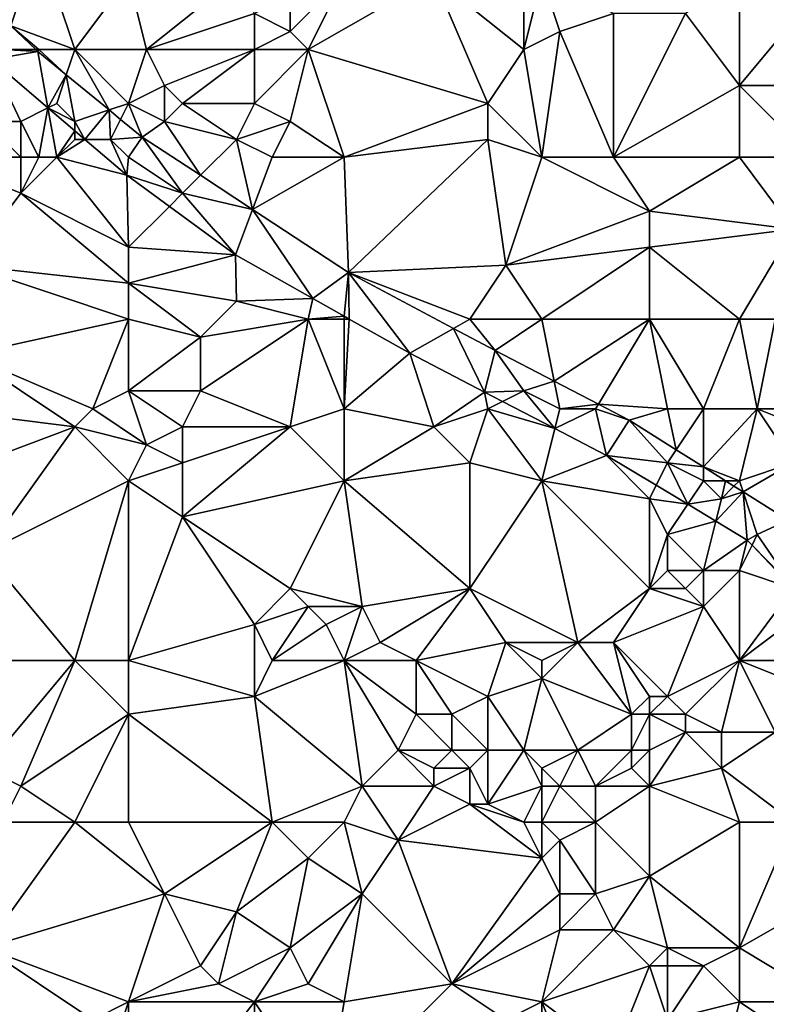
# Model space of a CAD drawing. Units: metres. Extents: x 75000 to 75625, y 344500 to 345000.
# Drawn here: x 75113 to 75154, y 344900 to 344955 of the extents above; entities that cross this region are included whole.
import ezdxf

# ---------------------------------------------------------------- set-up
doc = ezdxf.new("R2010")
doc.units = ezdxf.units.M
doc.layers.add('Terrain', color=15, linetype='Continuous')

msp = doc.modelspace()

# ---------------------------------------------------------------- linework, layer by layer
at = {"layer": 'Terrain'}
for points in [[(75112.44, 344954.321, 329.8), (75114, 344959, 329.34), (75109.206, 344957.402, 330.08), (75112.44, 344954.321, 329.8)], [(75116, 344953, 329.1), (75114, 344959, 329.34), (75112.44, 344954.321, 329.8), (75116, 344953, 329.1)], [(75116, 344953, 329.1), (75119, 344957, 329.2), (75114, 344959, 329.34), (75116, 344953, 329.1)], [(75141, 344953, 328.42), (75141, 344958, 328.58), (75136, 344957, 328.64), (75141, 344953, 328.42)], [(75141, 344953, 328.42), (75142, 344957, 328.52), (75141, 344958, 328.58), (75141, 344953, 328.42)], [(75116, 344953, 329.1), (75120, 344953, 329.04), (75119, 344957, 329.2), (75116, 344953, 329.1)], [(75120, 344953, 329.04), (75125, 344957, 328.82), (75119, 344957, 329.2), (75120, 344953, 329.04)], [(75120, 344953, 329.04), (75126, 344955, 328.92), (75125, 344957, 328.82), (75120, 344953, 329.04)], [(75129, 344953, 328.86), (75131, 344957, 328.93), (75128, 344954, 328.97), (75129, 344953, 328.86)], [(75128, 344954, 328.97), (75131, 344957, 328.93), (75128, 344956, 329.03), (75128, 344954, 328.97)], [(75139, 344950, 328.65), (75136, 344957, 328.64), (75129, 344953, 328.86), (75139, 344950, 328.65)], [(75136, 344957, 328.64), (75131, 344957, 328.93), (75129, 344953, 328.86), (75136, 344957, 328.64)], [(75139, 344950, 328.65), (75141, 344953, 328.42), (75136, 344957, 328.64), (75139, 344950, 328.65)], [(75143, 344954, 328.36), (75142, 344957, 328.52), (75141, 344953, 328.42), (75143, 344954, 328.36)], [(75143, 344954, 328.36), (75146, 344955, 328.35), (75142, 344957, 328.52), (75143, 344954, 328.36)], [(75153, 344951, 327.77), (75153, 344957, 327.74), (75150, 344955, 328.04), (75153, 344951, 327.77)], [(75153, 344951, 327.77), (75158, 344957, 327.45), (75153, 344957, 327.74), (75153, 344951, 327.77)], [(75161, 344951, 327.15), (75158, 344957, 327.45), (75153, 344951, 327.77), (75161, 344951, 327.15)], [(75128, 344954, 328.97), (75128, 344956, 329.03), (75126, 344955, 328.92), (75128, 344954, 328.97)], [(75126, 344953, 328.83), (75126, 344955, 328.92), (75120, 344953, 329.04), (75126, 344953, 328.83)], [(75126, 344953, 328.83), (75128, 344954, 328.97), (75126, 344955, 328.92), (75126, 344953, 328.83)], [(75146, 344947, 328.33), (75146, 344955, 328.35), (75143, 344954, 328.36), (75146, 344947, 328.33)], [(75146, 344947, 328.33), (75153, 344951, 327.77), (75150, 344955, 328.04), (75146, 344947, 328.33)], [(75146, 344947, 328.33), (75150, 344955, 328.04), (75146, 344955, 328.35), (75146, 344947, 328.33)], [(75112, 344953, 329.03), (75113.826, 344953, 329.68), (75112.44, 344954.321, 329.8), (75112, 344953, 329.03)], [(75116, 344953, 329.1), (75112.44, 344954.321, 329.8), (75114, 344953, 329.07), (75116, 344953, 329.1)], [(75114, 344953, 329.07), (75112.44, 344954.321, 329.8), (75113.826, 344953, 329.68), (75114, 344953, 329.07)], [(75129, 344953, 328.86), (75128, 344954, 328.97), (75126, 344953, 328.83), (75129, 344953, 328.86)], [(75143, 344954, 328.36), (75141, 344953, 328.42), (75142, 344947, 328.37), (75143, 344954, 328.36)], [(75146, 344947, 328.33), (75143, 344954, 328.36), (75142, 344947, 328.37), (75146, 344947, 328.33)], [(75112, 344953, 329.03), (75111.339, 344952.441, 329.813), (75113.947, 344952.885, 329.67), (75112, 344953, 329.03)], [(75113.947, 344952.885, 329.67), (75111.339, 344952.441, 329.813), (75114.499, 344949.75, 329.528), (75113.947, 344952.885, 329.67)], [(75112, 344953, 329.03), (75113.947, 344952.885, 329.67), (75113.826, 344953, 329.68), (75112, 344953, 329.03)], [(75114, 344953, 329.07), (75113.826, 344953, 329.68), (75113.947, 344952.885, 329.67), (75114, 344953, 329.07)], [(75114, 344953, 329.07), (75113.947, 344952.885, 329.67), (75115.53, 344951.589, 329.577), (75114, 344953, 329.07)], [(75115.53, 344951.589, 329.577), (75113.947, 344952.885, 329.67), (75114.499, 344949.75, 329.528), (75115.53, 344951.589, 329.577)], [(75116, 344953, 329.1), (75114, 344953, 329.07), (75115.53, 344951.589, 329.577), (75116, 344953, 329.1)], [(75116, 344953, 329.1), (75115.53, 344951.589, 329.577), (75117.911, 344949.637, 329.437), (75116, 344953, 329.1)], [(75119, 344950, 328.9), (75120, 344953, 329.04), (75116, 344953, 329.1), (75119, 344950, 328.9)], [(75119, 344950, 328.9), (75116, 344953, 329.1), (75117.911, 344949.637, 329.437), (75119, 344950, 328.9)], [(75119, 344950, 328.9), (75121, 344951, 329.12), (75120, 344953, 329.04), (75119, 344950, 328.9)], [(75121, 344951, 329.12), (75126, 344953, 328.83), (75120, 344953, 329.04), (75121, 344951, 329.12)], [(75122, 344950, 328.98), (75126, 344953, 328.83), (75121, 344951, 329.12), (75122, 344950, 328.98)], [(75126, 344950, 328.58), (75126, 344953, 328.83), (75122, 344950, 328.98), (75126, 344950, 328.58)], [(75128, 344949, 328.58), (75129, 344953, 328.86), (75126, 344950, 328.58), (75128, 344949, 328.58)], [(75126, 344950, 328.58), (75129, 344953, 328.86), (75126, 344953, 328.83), (75126, 344950, 328.58)], [(75131, 344947, 328.49), (75129, 344953, 328.86), (75128, 344949, 328.58), (75131, 344947, 328.49)], [(75139, 344950, 328.65), (75129, 344953, 328.86), (75131, 344947, 328.49), (75139, 344950, 328.65)], [(75142, 344947, 328.37), (75141, 344953, 328.42), (75139, 344950, 328.65), (75142, 344947, 328.37)], [(75113, 344949, 329.14), (75111.339, 344952.441, 329.813), (75111, 344949, 329.29), (75113, 344949, 329.14)], [(75113, 344949, 329.14), (75114.499, 344949.75, 329.528), (75111.339, 344952.441, 329.813), (75113, 344949, 329.14)], [(75115, 344950, 328.8), (75115.53, 344951.589, 329.577), (75114.499, 344949.75, 329.528), (75115, 344950, 328.8)], [(75116, 344949, 328.7), (75115.53, 344951.589, 329.577), (75115, 344950, 328.8), (75116, 344949, 328.7)], [(75116, 344949, 328.7), (75117.911, 344949.637, 329.437), (75115.53, 344951.589, 329.577), (75116, 344949, 328.7)], [(75119, 344950, 328.9), (75121, 344949, 328.88), (75121, 344951, 329.12), (75119, 344950, 328.9)], [(75121, 344949, 328.88), (75122, 344950, 328.98), (75121, 344951, 329.12), (75121, 344949, 328.88)], [(75153, 344947, 327.98), (75153, 344951, 327.77), (75146, 344947, 328.33), (75153, 344947, 327.98)], [(75157, 344947, 327.68), (75161, 344951, 327.15), (75153, 344951, 327.77), (75157, 344947, 327.68)], [(75157, 344947, 327.68), (75153, 344951, 327.77), (75153, 344947, 327.98), (75157, 344947, 327.68)], [(75116, 344949, 328.7), (75115, 344950, 328.8), (75114.499, 344949.75, 329.528), (75116, 344949, 328.7)], [(75119, 344950, 328.9), (75117.911, 344949.637, 329.437), (75118.555, 344949.11, 329.4), (75119, 344950, 328.9)], [(75119, 344950, 328.9), (75118.555, 344949.11, 329.4), (75119.761, 344948.122, 329.329), (75119, 344950, 328.9)], [(75119, 344950, 328.9), (75119.761, 344948.122, 329.329), (75121, 344949, 328.88), (75119, 344950, 328.9)], [(75125, 344948, 328.62), (75122, 344950, 328.98), (75121, 344949, 328.88), (75125, 344948, 328.62)], [(75125, 344948, 328.62), (75126, 344950, 328.58), (75122, 344950, 328.98), (75125, 344948, 328.62)], [(75125, 344948, 328.62), (75128, 344949, 328.58), (75126, 344950, 328.58), (75125, 344948, 328.62)], [(75139, 344948, 328.51), (75139, 344950, 328.65), (75131, 344947, 328.49), (75139, 344948, 328.51)], [(75142, 344947, 328.37), (75139, 344950, 328.65), (75139, 344948, 328.51), (75142, 344947, 328.37)], [(75114, 344947, 329.06), (75114.499, 344949.75, 329.528), (75113, 344949, 329.14), (75114, 344947, 329.06)], [(75115, 344947, 328.93), (75114.499, 344949.75, 329.528), (75114, 344947, 329.06), (75115, 344947, 328.93)], [(75115, 344947, 328.93), (75116, 344948.472, 329.392), (75114.499, 344949.75, 329.528), (75115, 344947, 328.93)], [(75116, 344949, 328.7), (75114.499, 344949.75, 329.528), (75116, 344948.472, 329.392), (75116, 344949, 328.7)], [(75116, 344949, 328.7), (75116.554, 344948, 329.342), (75117.911, 344949.637, 329.437), (75116, 344949, 328.7)], [(75118, 344948, 328.64), (75117.911, 344949.637, 329.437), (75116.554, 344948, 329.342), (75118, 344948, 328.64)], [(75118, 344948, 328.64), (75118.555, 344949.11, 329.4), (75117.911, 344949.637, 329.437), (75118, 344948, 328.64)], [(75108, 344947, 329.02), (75113, 344947, 329.16), (75111, 344949, 329.29), (75108, 344947, 329.02)], [(75113, 344947, 329.16), (75113, 344949, 329.14), (75111, 344949, 329.29), (75113, 344947, 329.16)], [(75114, 344947, 329.06), (75113, 344949, 329.14), (75113, 344947, 329.16), (75114, 344947, 329.06)], [(75116, 344949, 328.7), (75116, 344948.472, 329.392), (75116.554, 344948, 329.342), (75116, 344949, 328.7)], [(75118, 344948, 328.64), (75119.761, 344948.122, 329.329), (75118.555, 344949.11, 329.4), (75118, 344948, 328.64)], [(75119.761, 344948.122, 329.329), (75122.998, 344945.998, 329.211), (75121, 344949, 328.88), (75119.761, 344948.122, 329.329)], [(75125, 344948, 328.62), (75121, 344949, 328.88), (75122.998, 344945.998, 329.211), (75125, 344948, 328.62)], [(75127, 344947, 328.65), (75128, 344949, 328.58), (75125, 344948, 328.62), (75127, 344947, 328.65)], [(75131, 344947, 328.49), (75128, 344949, 328.58), (75127, 344947, 328.65), (75131, 344947, 328.49)], [(75115, 344947, 328.93), (75116, 344948, 328.74), (75116, 344948.472, 329.392), (75115, 344947, 328.93)], [(75116, 344948, 328.74), (75116.554, 344948, 329.342), (75116, 344948.472, 329.392), (75116, 344948, 328.74)], [(75115, 344947, 328.93), (75118.905, 344945.998, 329.13), (75116.554, 344948, 329.342), (75115, 344947, 328.93)], [(75115, 344947, 328.93), (75116.554, 344948, 329.342), (75116, 344948, 328.74), (75115, 344947, 328.93)], [(75118, 344948, 328.64), (75116.554, 344948, 329.342), (75118.905, 344945.998, 329.13), (75118, 344948, 328.64)], [(75119, 344947, 328.61), (75119.761, 344948.122, 329.329), (75118, 344948, 328.64), (75119, 344947, 328.61)], [(75119, 344947, 328.61), (75118, 344948, 328.64), (75118.905, 344945.998, 329.13), (75119, 344947, 328.61)], [(75119, 344947, 328.61), (75122, 344945, 328.52), (75119.761, 344948.122, 329.329), (75119, 344947, 328.61)], [(75119.761, 344948.122, 329.329), (75122, 344945, 328.52), (75122.998, 344945.998, 329.211), (75119.761, 344948.122, 329.329)], [(75125, 344948, 328.62), (75122.998, 344945.998, 329.211), (75125.902, 344944.092, 329.106), (75125, 344948, 328.62)], [(75127, 344947, 328.65), (75125, 344948, 328.62), (75125.902, 344944.092, 329.106), (75127, 344947, 328.65)], [(75139, 344948, 328.51), (75131, 344947, 328.49), (75131.242, 344940.588, 328.912), (75139, 344948, 328.51)], [(75139, 344948, 328.51), (75131.242, 344940.588, 328.912), (75140, 344941, 328.32), (75139, 344948, 328.51)], [(75142, 344947, 328.37), (75139, 344948, 328.51), (75140, 344941, 328.32), (75142, 344947, 328.37)], [(75108, 344947, 329.02), (75110, 344941, 328.69), (75113, 344945, 329.04), (75108, 344947, 329.02)], [(75108, 344947, 329.02), (75113, 344945, 329.04), (75113, 344947, 329.16), (75108, 344947, 329.02)], [(75115, 344947, 328.93), (75114, 344947, 329.06), (75113, 344945, 329.04), (75115, 344947, 328.93)], [(75115, 344947, 328.93), (75113, 344945, 329.04), (75119, 344942, 328.64), (75115, 344947, 328.93)], [(75114, 344947, 329.06), (75113, 344947, 329.16), (75113, 344945, 329.04), (75114, 344947, 329.06)], [(75115, 344947, 328.93), (75119, 344942, 328.64), (75118.905, 344945.998, 329.13), (75115, 344947, 328.93)], [(75119, 344947, 328.61), (75118.905, 344945.998, 329.13), (75122, 344945, 328.52), (75119, 344947, 328.61)], [(75131, 344947, 328.49), (75127, 344947, 328.65), (75125.902, 344944.092, 329.106), (75131, 344947, 328.49)], [(75131, 344947, 328.49), (75125.902, 344944.092, 329.106), (75131.242, 344940.588, 328.912), (75131, 344947, 328.49)], [(75142, 344947, 328.37), (75140, 344941, 328.32), (75148, 344944, 328.32), (75142, 344947, 328.37)], [(75146, 344947, 328.33), (75142, 344947, 328.37), (75148, 344944, 328.32), (75146, 344947, 328.33)], [(75153, 344947, 327.98), (75146, 344947, 328.33), (75148, 344944, 328.32), (75153, 344947, 327.98)], [(75156, 344943, 327.72), (75153, 344947, 327.98), (75148, 344944, 328.32), (75156, 344943, 327.72)], [(75157, 344947, 327.68), (75153, 344947, 327.98), (75156, 344943, 327.72), (75157, 344947, 327.68)], [(75119, 344942, 328.64), (75121.27, 344944.27, 329.093), (75118.905, 344945.998, 329.13), (75119, 344942, 328.64)], [(75118.905, 344945.998, 329.13), (75121.27, 344944.27, 329.093), (75122, 344945, 328.52), (75118.905, 344945.998, 329.13)], [(75122, 344945, 328.52), (75125.902, 344944.092, 329.106), (75122.998, 344945.998, 329.211), (75122, 344945, 328.52)], [(75119, 344940, 328.44), (75113, 344945, 329.04), (75110, 344941, 328.69), (75119, 344940, 328.44)], [(75119, 344940, 328.44), (75119, 344942, 328.64), (75113, 344945, 329.04), (75119, 344940, 328.44)], [(75122, 344945, 328.52), (75121.27, 344944.27, 329.093), (75124.953, 344941.581, 329.036), (75122, 344945, 328.52)], [(75122, 344945, 328.52), (75124.953, 344941.581, 329.036), (75125.902, 344944.092, 329.106), (75122, 344945, 328.52)], [(75119, 344942, 328.64), (75124.953, 344941.581, 329.036), (75121.27, 344944.27, 329.093), (75119, 344942, 328.64)], [(75125.902, 344944.092, 329.106), (75124.953, 344941.581, 329.036), (75129.255, 344939.148, 328.925), (75125.902, 344944.092, 329.106)], [(75125.902, 344944.092, 329.106), (75129.255, 344939.148, 328.925), (75131.242, 344940.588, 328.912), (75125.902, 344944.092, 329.106)], [(75148, 344942, 328.21), (75148, 344944, 328.32), (75140, 344941, 328.32), (75148, 344942, 328.21)], [(75156, 344943, 327.72), (75148, 344944, 328.32), (75148, 344942, 328.21), (75156, 344943, 327.72)], [(75156, 344943, 327.72), (75148, 344942, 328.21), (75153, 344938, 328.02), (75156, 344943, 327.72)], [(75155, 344938, 327.99), (75156, 344943, 327.72), (75153, 344938, 328.02), (75155, 344938, 327.99)], [(75119, 344940, 328.44), (75124.953, 344941.581, 329.036), (75119, 344942, 328.64), (75119, 344940, 328.44)], [(75148, 344942, 328.21), (75140, 344941, 328.32), (75142, 344938, 328.18), (75148, 344942, 328.21)], [(75148, 344938, 327.99), (75148, 344942, 328.21), (75142, 344938, 328.18), (75148, 344938, 327.99)], [(75153, 344938, 328.02), (75148, 344942, 328.21), (75148, 344938, 327.99), (75153, 344938, 328.02)], [(75119, 344940, 328.44), (75125, 344939, 328.35), (75124.953, 344941.581, 329.036), (75119, 344940, 328.44)], [(75125, 344939, 328.35), (75129.255, 344939.148, 328.925), (75124.953, 344941.581, 329.036), (75125, 344939, 328.35)], [(75119, 344938, 328.22), (75119, 344940, 328.44), (75110, 344941, 328.69), (75119, 344938, 328.22)], [(75119, 344938, 328.22), (75110, 344941, 328.69), (75110, 344936, 328.67), (75119, 344938, 328.22)], [(75131.242, 344940.588, 328.912), (75129.255, 344939.148, 328.925), (75131, 344938.16, 328.88), (75131.242, 344940.588, 328.912)], [(75131.284, 344938, 328.873), (75131.242, 344940.588, 328.912), (75131, 344938.16, 328.88), (75131.284, 344938, 328.873)], [(75138, 344938, 328.11), (75140, 344941, 328.32), (75131.242, 344940.588, 328.912), (75138, 344938, 328.11)], [(75137.086, 344937.482, 328.772), (75131.242, 344940.588, 328.912), (75134.646, 344936.098, 328.786), (75137.086, 344937.482, 328.772)], [(75138, 344938, 328.11), (75131.242, 344940.588, 328.912), (75137.086, 344937.482, 328.772), (75138, 344938, 328.11)], [(75131.284, 344938, 328.873), (75134.646, 344936.098, 328.786), (75131.242, 344940.588, 328.912), (75131.284, 344938, 328.873)], [(75142, 344938, 328.18), (75140, 344941, 328.32), (75138, 344938, 328.11), (75142, 344938, 328.18)], [(75119, 344938, 328.22), (75123, 344937, 328.38), (75119, 344940, 328.44), (75119, 344938, 328.22)], [(75119, 344940, 328.44), (75123, 344937, 328.38), (75125, 344939, 328.35), (75119, 344940, 328.44)], [(75129, 344938, 328.43), (75125, 344939, 328.35), (75123, 344937, 328.38), (75129, 344938, 328.43)], [(75129, 344938, 328.43), (75129.255, 344939.148, 328.925), (75125, 344939, 328.35), (75129, 344938, 328.43)], [(75129, 344938, 328.43), (75131, 344938.16, 328.88), (75129.255, 344939.148, 328.925), (75129, 344938, 328.43)], [(75119, 344938, 328.22), (75110, 344936, 328.67), (75117, 344933, 328.41), (75119, 344938, 328.22)], [(75119, 344938, 328.22), (75117, 344933, 328.41), (75119, 344934, 328.23), (75119, 344938, 328.22)], [(75119, 344938, 328.22), (75119, 344934, 328.23), (75123, 344937, 328.38), (75119, 344938, 328.22)], [(75129, 344938, 328.43), (75123, 344937, 328.38), (75123, 344934, 328.21), (75129, 344938, 328.43)], [(75129, 344938, 328.43), (75123, 344934, 328.21), (75128, 344932, 328.03), (75129, 344938, 328.43)], [(75129, 344938, 328.43), (75128, 344932, 328.03), (75131, 344933, 328.2), (75129, 344938, 328.43)], [(75131, 344938, 328.27), (75131, 344938.16, 328.88), (75129, 344938, 328.43), (75131, 344938, 328.27)], [(75131, 344938, 328.27), (75129, 344938, 328.43), (75131, 344933, 328.2), (75131, 344938, 328.27)], [(75131.284, 344938, 328.873), (75131, 344938.16, 328.88), (75131, 344938, 328.27), (75131.284, 344938, 328.873)], [(75131.284, 344938, 328.873), (75131, 344938, 328.27), (75131, 344933, 328.2), (75131.284, 344938, 328.873)], [(75131.284, 344938, 328.873), (75131, 344933, 328.2), (75134.646, 344936.098, 328.786), (75131.284, 344938, 328.873)], [(75138, 344938, 328.11), (75137.086, 344937.482, 328.772), (75139.406, 344936.249, 328.717), (75138, 344938, 328.11)], [(75142, 344938, 328.18), (75138, 344938, 328.11), (75139.406, 344936.249, 328.717), (75142, 344938, 328.18)], [(75142, 344938, 328.18), (75139.406, 344936.249, 328.717), (75142.691, 344934.544, 328.607), (75142, 344938, 328.18)], [(75148, 344938, 327.99), (75142, 344938, 328.18), (75142.691, 344934.544, 328.607), (75148, 344938, 327.99)], [(75148, 344938, 327.99), (75142.691, 344934.544, 328.607), (75145.158, 344933.264, 328.524), (75148, 344938, 327.99)], [(75148, 344938, 327.99), (75145.158, 344933.264, 328.524), (75149, 344933, 327.88), (75148, 344938, 327.99)], [(75153, 344938, 328.02), (75148, 344938, 327.99), (75151, 344933, 327.91), (75153, 344938, 328.02)], [(75148, 344938, 327.99), (75149, 344933, 327.88), (75151, 344933, 327.91), (75148, 344938, 327.99)], [(75153, 344938, 328.02), (75151, 344933, 327.91), (75154, 344933, 327.85), (75153, 344938, 328.02)], [(75155, 344938, 327.99), (75153, 344938, 328.02), (75154, 344933, 327.85), (75155, 344938, 327.99)], [(75155, 344938, 327.99), (75154, 344933, 327.85), (75161, 344933, 327.61), (75155, 344938, 327.99)], [(75137.086, 344937.482, 328.772), (75134.646, 344936.098, 328.786), (75138.813, 344933.936, 328.664), (75137.086, 344937.482, 328.772)], [(75137.086, 344937.482, 328.772), (75138.813, 344933.936, 328.664), (75139.406, 344936.249, 328.717), (75137.086, 344937.482, 328.772)], [(75119, 344934, 328.23), (75123, 344934, 328.21), (75123, 344937, 328.38), (75119, 344934, 328.23)], [(75141, 344934, 327.95), (75139.406, 344936.249, 328.717), (75138.813, 344933.936, 328.664), (75141, 344934, 327.95)], [(75142.691, 344934.544, 328.607), (75139.406, 344936.249, 328.717), (75141, 344934, 327.95), (75142.691, 344934.544, 328.607)], [(75108, 344933, 328.56), (75116, 344932, 328.36), (75110, 344936, 328.67), (75108, 344933, 328.56)], [(75116, 344932, 328.36), (75117, 344933, 328.41), (75110, 344936, 328.67), (75116, 344932, 328.36)], [(75136, 344932, 328.03), (75134.646, 344936.098, 328.786), (75131, 344933, 328.2), (75136, 344932, 328.03)], [(75136, 344932, 328.03), (75138.813, 344933.936, 328.664), (75134.646, 344936.098, 328.786), (75136, 344932, 328.03)], [(75143, 344933, 327.89), (75142.691, 344934.544, 328.607), (75141, 344934, 327.95), (75143, 344933, 327.89)], [(75143, 344933, 327.89), (75145.158, 344933.264, 328.524), (75142.691, 344934.544, 328.607), (75143, 344933, 327.89)], [(75117, 344933, 328.41), (75120, 344931, 328.02), (75119, 344934, 328.23), (75117, 344933, 328.41)], [(75119, 344934, 328.23), (75120, 344931, 328.02), (75122, 344932, 328.01), (75119, 344934, 328.23)], [(75119, 344934, 328.23), (75122, 344932, 328.01), (75123, 344934, 328.21), (75119, 344934, 328.23)], [(75128, 344932, 328.03), (75123, 344934, 328.21), (75122, 344932, 328.01), (75128, 344932, 328.03)], [(75136, 344932, 328.03), (75139, 344933, 328.13), (75138.813, 344933.936, 328.664), (75136, 344932, 328.03)], [(75141, 344934, 327.95), (75138.813, 344933.936, 328.664), (75139.823, 344933.412, 328.634), (75141, 344934, 327.95)], [(75139, 344933, 328.13), (75139.823, 344933.412, 328.634), (75138.813, 344933.936, 328.664), (75139, 344933, 328.13)], [(75142.726, 344931.905, 328.549), (75141, 344934, 327.95), (75139.823, 344933.412, 328.634), (75142.726, 344931.905, 328.549)], [(75143, 344933, 327.89), (75141, 344934, 327.95), (75142.726, 344931.905, 328.549), (75143, 344933, 327.89)], [(75142.726, 344931.905, 328.549), (75139.823, 344933.412, 328.634), (75139, 344933, 328.13), (75142.726, 344931.905, 328.549)], [(75108, 344929, 328.27), (75116, 344932, 328.36), (75108, 344933, 328.56), (75108, 344929, 328.27)], [(75116, 344932, 328.36), (75120, 344931, 328.02), (75117, 344933, 328.41), (75116, 344932, 328.36)], [(75131, 344929, 328.01), (75131, 344933, 328.2), (75128, 344932, 328.03), (75131, 344929, 328.01)], [(75136, 344932, 328.03), (75131, 344933, 328.2), (75131, 344929, 328.01), (75136, 344932, 328.03)], [(75138, 344930, 328.1), (75139, 344933, 328.13), (75136, 344932, 328.03), (75138, 344930, 328.1)], [(75142, 344929, 327.97), (75139, 344933, 328.13), (75138, 344930, 328.1), (75142, 344929, 327.97)], [(75142.726, 344931.905, 328.549), (75139, 344933, 328.13), (75142, 344929, 327.97), (75142.726, 344931.905, 328.549)], [(75145, 344933, 327.88), (75143, 344933, 327.89), (75142.726, 344931.905, 328.549), (75145, 344933, 327.88)], [(75145, 344933, 327.88), (75142.726, 344931.905, 328.549), (75145.608, 344930.41, 328.465), (75145, 344933, 327.88)], [(75145, 344933, 327.88), (75145.158, 344933.264, 328.524), (75143, 344933, 327.89), (75145, 344933, 327.88)], [(75145, 344933, 327.88), (75146.872, 344932.374, 328.466), (75145.158, 344933.264, 328.524), (75145, 344933, 327.88)], [(75145, 344933, 327.88), (75145.608, 344930.41, 328.465), (75146.872, 344932.374, 328.466), (75145, 344933, 327.88)], [(75149, 344933, 327.88), (75145.158, 344933.264, 328.524), (75146.872, 344932.374, 328.466), (75149, 344933, 327.88)], [(75149, 344933, 327.88), (75146.872, 344932.374, 328.466), (75149.485, 344930.727, 328.247), (75149, 344933, 327.88)], [(75151, 344933, 327.91), (75149, 344933, 327.88), (75149.485, 344930.727, 328.247), (75151, 344933, 327.91)], [(75151, 344933, 327.91), (75149.485, 344930.727, 328.247), (75151, 344929.771, 328.12), (75151, 344933, 327.91)], [(75154, 344933, 327.85), (75151, 344933, 327.91), (75151, 344929.771, 328.12), (75154, 344933, 327.85)], [(75154, 344933, 327.85), (75151, 344929.771, 328.12), (75153, 344929, 327.36), (75154, 344933, 327.85)], [(75156, 344930, 327.67), (75154, 344933, 327.85), (75153, 344929, 327.36), (75156, 344930, 327.67)], [(75156, 344930, 327.67), (75159, 344931, 327.67), (75154, 344933, 327.85), (75156, 344930, 327.67)], [(75159, 344931, 327.67), (75161, 344933, 327.61), (75154, 344933, 327.85), (75159, 344931, 327.67)], [(75149, 344930, 327.57), (75146.872, 344932.374, 328.466), (75145.608, 344930.41, 328.465), (75149, 344930, 327.57)], [(75149, 344930, 327.57), (75149.485, 344930.727, 328.247), (75146.872, 344932.374, 328.466), (75149, 344930, 327.57)], [(75108, 344929, 328.27), (75111, 344925, 328.25), (75116, 344932, 328.36), (75108, 344929, 328.27)], [(75111, 344925, 328.25), (75119, 344929, 328.11), (75116, 344932, 328.36), (75111, 344925, 328.25)], [(75119, 344929, 328.11), (75120, 344931, 328.02), (75116, 344932, 328.36), (75119, 344929, 328.11)], [(75122, 344930, 328.03), (75122, 344932, 328.01), (75120, 344931, 328.02), (75122, 344930, 328.03)], [(75122, 344927, 328.07), (75131, 344929, 328.01), (75128, 344932, 328.03), (75122, 344927, 328.07)], [(75122, 344927, 328.07), (75128, 344932, 328.03), (75122, 344930, 328.03), (75122, 344927, 328.07)], [(75122, 344930, 328.03), (75128, 344932, 328.03), (75122, 344932, 328.01), (75122, 344930, 328.03)], [(75138, 344930, 328.1), (75136, 344932, 328.03), (75131, 344929, 328.01), (75138, 344930, 328.1)], [(75142.726, 344931.905, 328.549), (75142, 344929, 327.97), (75145.608, 344930.41, 328.465), (75142.726, 344931.905, 328.549)], [(75119, 344929, 328.11), (75122, 344930, 328.03), (75120, 344931, 328.02), (75119, 344929, 328.11)], [(75149, 344930, 327.57), (75151, 344929.771, 328.12), (75149.485, 344930.727, 328.247), (75149, 344930, 327.57)], [(75148, 344928, 327.72), (75145.608, 344930.41, 328.465), (75142, 344929, 327.97), (75148, 344928, 327.72)], [(75148, 344928, 327.72), (75148.373, 344928.746, 328.241), (75145.608, 344930.41, 328.465), (75148, 344928, 327.72)], [(75149, 344930, 327.57), (75145.608, 344930.41, 328.465), (75148.373, 344928.746, 328.241), (75149, 344930, 327.57)], [(75122, 344927, 328.07), (75122, 344930, 328.03), (75119, 344929, 328.11), (75122, 344927, 328.07)], [(75138, 344923, 327.79), (75138, 344930, 328.1), (75131, 344929, 328.01), (75138, 344923, 327.79)], [(75138, 344923, 327.79), (75142, 344929, 327.97), (75138, 344930, 328.1), (75138, 344923, 327.79)], [(75150.127, 344927.691, 328.098), (75149, 344930, 327.57), (75148.373, 344928.746, 328.241), (75150.127, 344927.691, 328.098)], [(75150.127, 344927.691, 328.098), (75151, 344929, 327.46), (75149, 344930, 327.57), (75150.127, 344927.691, 328.098)], [(75151, 344929, 327.46), (75151, 344929.771, 328.12), (75149, 344930, 327.57), (75151, 344929, 327.46)], [(75153, 344929, 327.36), (75151, 344929.771, 328.12), (75152.224, 344929, 328.017), (75153, 344929, 327.36)], [(75151, 344929, 327.46), (75152.224, 344929, 328.017), (75151, 344929.771, 328.12), (75151, 344929, 327.46)], [(75156, 344930, 327.67), (75153, 344929, 327.36), (75153.207, 344928.38, 327.935), (75156, 344930, 327.67)], [(75155.713, 344926.8, 327.725), (75156, 344930, 327.67), (75153.207, 344928.38, 327.935), (75155.713, 344926.8, 327.725)], [(75116, 344919, 327.93), (75119, 344929, 328.11), (75111, 344925, 328.25), (75116, 344919, 327.93)], [(75119, 344919, 328.04), (75119, 344929, 328.11), (75116, 344919, 327.93), (75119, 344919, 328.04)], [(75119, 344919, 328.04), (75122, 344927, 328.07), (75119, 344929, 328.11), (75119, 344919, 328.04)], [(75128, 344923, 327.65), (75131, 344929, 328.01), (75122, 344927, 328.07), (75128, 344923, 327.65)], [(75132, 344922, 327.57), (75131, 344929, 328.01), (75128, 344923, 327.65), (75132, 344922, 327.57)], [(75132, 344922, 327.57), (75138, 344923, 327.79), (75131, 344929, 328.01), (75132, 344922, 327.57)], [(75144, 344920, 327.52), (75142, 344929, 327.97), (75138, 344923, 327.79), (75144, 344920, 327.52)], [(75144, 344920, 327.52), (75148, 344923, 327.64), (75142, 344929, 327.97), (75144, 344920, 327.52)], [(75148, 344923, 327.64), (75148, 344928, 327.72), (75142, 344929, 327.97), (75148, 344923, 327.64)], [(75148, 344928, 327.72), (75150.127, 344927.691, 328.098), (75148.373, 344928.746, 328.241), (75148, 344928, 327.72)], [(75152, 344928, 327.31), (75151, 344929, 327.46), (75150.127, 344927.691, 328.098), (75152, 344928, 327.31)], [(75152, 344928, 327.31), (75152.224, 344929, 328.017), (75151, 344929, 327.46), (75152, 344928, 327.31)], [(75152, 344928, 327.31), (75152.7, 344928.7, 327.978), (75152.224, 344929, 328.017), (75152, 344928, 327.31)], [(75152, 344928, 327.31), (75153.207, 344928.38, 327.935), (75152.7, 344928.7, 327.978), (75152, 344928, 327.31)], [(75153, 344929, 327.36), (75152.224, 344929, 328.017), (75152.7, 344928.7, 327.978), (75153, 344929, 327.36)], [(75153, 344929, 327.36), (75152.7, 344928.7, 327.978), (75153.207, 344928.38, 327.935), (75153, 344929, 327.36)], [(75148, 344923, 327.64), (75149, 344926, 327.77), (75148, 344928, 327.72), (75148, 344923, 327.64)], [(75149, 344926, 327.77), (75150.127, 344927.691, 328.098), (75148, 344928, 327.72), (75149, 344926, 327.77)], [(75152, 344928, 327.31), (75150.127, 344927.691, 328.098), (75151.688, 344926.752, 327.972), (75152, 344928, 327.31)], [(75152, 344928, 327.31), (75151.688, 344926.752, 327.972), (75153.207, 344928.38, 327.935), (75152, 344928, 327.31)], [(75151.688, 344926.752, 327.972), (75153.436, 344925.7, 327.83), (75153.207, 344928.38, 327.935), (75151.688, 344926.752, 327.972)], [(75154, 344926, 327.05), (75155.713, 344926.8, 327.725), (75153.207, 344928.38, 327.935), (75154, 344926, 327.05)], [(75154, 344926, 327.05), (75153.207, 344928.38, 327.935), (75153.436, 344925.7, 327.83), (75154, 344926, 327.05)], [(75149, 344926, 327.77), (75151.688, 344926.752, 327.972), (75150.127, 344927.691, 328.098), (75149, 344926, 327.77)], [(75119, 344919, 328.04), (75126, 344921, 327.8), (75122, 344927, 328.07), (75119, 344919, 328.04)], [(75126, 344921, 327.8), (75128, 344923, 327.65), (75122, 344927, 328.07), (75126, 344921, 327.8)], [(75151, 344924, 327.52), (75151.688, 344926.752, 327.972), (75149, 344926, 327.77), (75151, 344924, 327.52)], [(75151, 344924, 327.52), (75153.436, 344925.7, 327.83), (75151.688, 344926.752, 327.972), (75151, 344924, 327.52)], [(75154, 344926, 327.05), (75156.039, 344923.039, 327.5), (75155.713, 344926.8, 327.725), (75154, 344926, 327.05)], [(75148, 344923, 327.64), (75149, 344924, 327.72), (75149, 344926, 327.77), (75148, 344923, 327.64)], [(75151, 344924, 327.52), (75149, 344926, 327.77), (75149, 344924, 327.72), (75151, 344924, 327.52)], [(75154, 344926, 327.05), (75153.436, 344925.7, 327.83), (75153.71, 344925.42, 327.795), (75154, 344926, 327.05)], [(75154, 344926, 327.05), (75153.71, 344925.42, 327.795), (75156.039, 344923.039, 327.5), (75154, 344926, 327.05)], [(75153, 344924, 327.25), (75153.436, 344925.7, 327.83), (75151, 344924, 327.52), (75153, 344924, 327.25)], [(75153, 344924, 327.25), (75153.71, 344925.42, 327.795), (75153.436, 344925.7, 327.83), (75153, 344924, 327.25)], [(75156, 344923, 326.84), (75153.71, 344925.42, 327.795), (75153, 344924, 327.25), (75156, 344923, 326.84)], [(75156, 344923, 326.84), (75156.039, 344923.039, 327.5), (75153.71, 344925.42, 327.795), (75156, 344923, 326.84)], [(75108, 344919, 328.15), (75116, 344919, 327.93), (75111, 344925, 328.25), (75108, 344919, 328.15)], [(75150, 344923, 327.51), (75149, 344924, 327.72), (75148, 344923, 327.64), (75150, 344923, 327.51)], [(75150, 344923, 327.51), (75151, 344924, 327.52), (75149, 344924, 327.72), (75150, 344923, 327.51)], [(75151, 344922, 327.3), (75151, 344924, 327.52), (75150, 344923, 327.51), (75151, 344922, 327.3)], [(75153, 344919, 327.13), (75153, 344924, 327.25), (75151, 344922, 327.3), (75153, 344919, 327.13)], [(75151, 344922, 327.3), (75153, 344924, 327.25), (75151, 344924, 327.52), (75151, 344922, 327.3)], [(75156, 344923, 326.84), (75153, 344924, 327.25), (75153, 344919, 327.13), (75156, 344923, 326.84)], [(75126, 344921, 327.8), (75129, 344922, 327.61), (75128, 344923, 327.65), (75126, 344921, 327.8)], [(75132, 344922, 327.57), (75128, 344923, 327.65), (75129, 344922, 327.61), (75132, 344922, 327.57)], [(75133, 344920, 327.5), (75138, 344923, 327.79), (75132, 344922, 327.57), (75133, 344920, 327.5)], [(75135, 344919, 327.46), (75138, 344923, 327.79), (75133, 344920, 327.5), (75135, 344919, 327.46)], [(75135, 344919, 327.46), (75140, 344920, 327.55), (75138, 344923, 327.79), (75135, 344919, 327.46)], [(75144, 344920, 327.52), (75138, 344923, 327.79), (75140, 344920, 327.55), (75144, 344920, 327.52)], [(75146, 344920, 327.4), (75148, 344923, 327.64), (75144, 344920, 327.52), (75146, 344920, 327.4)], [(75146, 344920, 327.4), (75151, 344922, 327.3), (75148, 344923, 327.64), (75146, 344920, 327.4)], [(75151, 344922, 327.3), (75150, 344923, 327.51), (75148, 344923, 327.64), (75151, 344922, 327.3)], [(75157, 344922, 326.84), (75156, 344923, 326.84), (75153, 344919, 327.13), (75157, 344922, 326.84)], [(75127, 344919, 327.92), (75129, 344922, 327.61), (75126, 344921, 327.8), (75127, 344919, 327.92)], [(75127, 344919, 327.92), (75130, 344921, 327.61), (75129, 344922, 327.61), (75127, 344919, 327.92)], [(75132, 344922, 327.57), (75129, 344922, 327.61), (75130, 344921, 327.61), (75132, 344922, 327.57)], [(75132, 344922, 327.57), (75130, 344921, 327.61), (75131, 344919, 327.68), (75132, 344922, 327.57)], [(75133, 344920, 327.5), (75132, 344922, 327.57), (75131, 344919, 327.68), (75133, 344920, 327.5)], [(75146, 344920, 327.4), (75149, 344917, 326.96), (75151, 344922, 327.3), (75146, 344920, 327.4)], [(75153, 344919, 327.13), (75151, 344922, 327.3), (75149, 344917, 326.96), (75153, 344919, 327.13)], [(75158, 344919, 326.98), (75157, 344922, 326.84), (75153, 344919, 327.13), (75158, 344919, 326.98)], [(75119, 344919, 328.04), (75126, 344917, 327.97), (75126, 344921, 327.8), (75119, 344919, 328.04)], [(75127, 344919, 327.92), (75126, 344921, 327.8), (75126, 344917, 327.97), (75127, 344919, 327.92)], [(75131, 344919, 327.68), (75130, 344921, 327.61), (75127, 344919, 327.92), (75131, 344919, 327.68)], [(75135, 344919, 327.46), (75133, 344920, 327.5), (75131, 344919, 327.68), (75135, 344919, 327.46)], [(75135, 344919, 327.46), (75139, 344917, 327.26), (75140, 344920, 327.55), (75135, 344919, 327.46)], [(75140, 344920, 327.55), (75139, 344917, 327.26), (75142, 344918, 327.19), (75140, 344920, 327.55)], [(75142, 344919, 327.36), (75140, 344920, 327.55), (75142, 344918, 327.19), (75142, 344919, 327.36)], [(75144, 344920, 327.52), (75140, 344920, 327.55), (75142, 344919, 327.36), (75144, 344920, 327.52)], [(75144, 344920, 327.52), (75142, 344919, 327.36), (75142, 344918, 327.19), (75144, 344920, 327.52)], [(75144, 344920, 327.52), (75142, 344918, 327.19), (75147, 344916, 326.79), (75144, 344920, 327.52)], [(75146, 344920, 327.4), (75144, 344920, 327.52), (75147, 344916, 326.79), (75146, 344920, 327.4)], [(75146, 344920, 327.4), (75148, 344917, 327.13), (75149, 344917, 326.96), (75146, 344920, 327.4)], [(75146, 344920, 327.4), (75147, 344916, 326.79), (75148, 344917, 327.13), (75146, 344920, 327.4)], [(75108, 344919, 328.15), (75111, 344913, 327.86), (75116, 344919, 327.93), (75108, 344919, 328.15)], [(75116, 344919, 327.93), (75111, 344913, 327.86), (75113, 344912, 327.91), (75116, 344919, 327.93)], [(75116, 344919, 327.93), (75113, 344912, 327.91), (75119, 344916, 327.81), (75116, 344919, 327.93)], [(75119, 344919, 328.04), (75116, 344919, 327.93), (75119, 344916, 327.81), (75119, 344919, 328.04)], [(75119, 344919, 328.04), (75119, 344916, 327.81), (75126, 344917, 327.97), (75119, 344919, 328.04)], [(75131, 344919, 327.68), (75127, 344919, 327.92), (75126, 344917, 327.97), (75131, 344919, 327.68)], [(75132, 344912, 327.74), (75131, 344919, 327.68), (75126, 344917, 327.97), (75132, 344912, 327.74)], [(75132, 344912, 327.74), (75134, 344914, 327.76), (75131, 344919, 327.68), (75132, 344912, 327.74)], [(75134, 344914, 327.76), (75135, 344916, 327.45), (75131, 344919, 327.68), (75134, 344914, 327.76)], [(75135, 344919, 327.46), (75131, 344919, 327.68), (75135, 344916, 327.45), (75135, 344919, 327.46)], [(75135, 344919, 327.46), (75135, 344916, 327.45), (75137, 344916, 327.44), (75135, 344919, 327.46)], [(75135, 344919, 327.46), (75137, 344916, 327.44), (75139, 344917, 327.26), (75135, 344919, 327.46)], [(75153, 344919, 327.13), (75149, 344917, 326.96), (75150, 344916, 326.56), (75153, 344919, 327.13)], [(75153, 344919, 327.13), (75150, 344916, 326.56), (75152, 344915, 326.59), (75153, 344919, 327.13)], [(75153, 344919, 327.13), (75152, 344915, 326.59), (75155, 344915, 326.36), (75153, 344919, 327.13)], [(75153, 344919, 327.13), (75155, 344915, 326.36), (75158, 344917, 326.77), (75153, 344919, 327.13)], [(75158, 344919, 326.98), (75153, 344919, 327.13), (75158, 344917, 326.77), (75158, 344919, 326.98)], [(75141, 344914, 327.24), (75142, 344918, 327.19), (75139, 344917, 327.26), (75141, 344914, 327.24)], [(75144, 344914, 326.94), (75142, 344918, 327.19), (75141, 344914, 327.24), (75144, 344914, 326.94)], [(75144, 344914, 326.94), (75147, 344916, 326.79), (75142, 344918, 327.19), (75144, 344914, 326.94)], [(75119, 344916, 327.81), (75127, 344910, 327.7), (75126, 344917, 327.97), (75119, 344916, 327.81)], [(75132, 344912, 327.74), (75126, 344917, 327.97), (75127, 344910, 327.7), (75132, 344912, 327.74)], [(75139, 344914, 327.06), (75139, 344917, 327.26), (75137, 344916, 327.44), (75139, 344914, 327.06)], [(75141, 344914, 327.24), (75139, 344917, 327.26), (75139, 344914, 327.06), (75141, 344914, 327.24)], [(75148, 344916, 326.91), (75148, 344917, 327.13), (75147, 344916, 326.79), (75148, 344916, 326.91)], [(75150, 344916, 326.56), (75149, 344917, 326.96), (75148, 344916, 326.91), (75150, 344916, 326.56)], [(75148, 344916, 326.91), (75149, 344917, 326.96), (75148, 344917, 327.13), (75148, 344916, 326.91)], [(75116, 344910, 327.74), (75119, 344916, 327.81), (75113, 344912, 327.91), (75116, 344910, 327.74)], [(75119, 344910, 327.74), (75119, 344916, 327.81), (75116, 344910, 327.74), (75119, 344910, 327.74)], [(75119, 344910, 327.74), (75127, 344910, 327.7), (75119, 344916, 327.81), (75119, 344910, 327.74)], [(75137, 344914, 327.2), (75135, 344916, 327.45), (75134, 344914, 327.76), (75137, 344914, 327.2)], [(75137, 344914, 327.2), (75137, 344916, 327.44), (75135, 344916, 327.45), (75137, 344914, 327.2)], [(75139, 344914, 327.06), (75137, 344916, 327.44), (75137, 344914, 327.2), (75139, 344914, 327.06)], [(75147, 344914, 326.55), (75147, 344916, 326.79), (75144, 344914, 326.94), (75147, 344914, 326.55)], [(75148, 344914, 326.71), (75148, 344916, 326.91), (75147, 344914, 326.55), (75148, 344914, 326.71)], [(75147, 344914, 326.55), (75148, 344916, 326.91), (75147, 344916, 326.79), (75147, 344914, 326.55)], [(75148, 344914, 326.71), (75150, 344915, 326.55), (75148, 344916, 326.91), (75148, 344914, 326.71)], [(75150, 344915, 326.55), (75150, 344916, 326.56), (75148, 344916, 326.91), (75150, 344915, 326.55)], [(75152, 344915, 326.59), (75150, 344916, 326.56), (75150, 344915, 326.55), (75152, 344915, 326.59)], [(75148, 344912, 326.43), (75152, 344913, 326.47), (75150, 344915, 326.55), (75148, 344912, 326.43)], [(75148, 344912, 326.43), (75150, 344915, 326.55), (75148, 344914, 326.71), (75148, 344912, 326.43)], [(75152, 344913, 326.47), (75152, 344915, 326.59), (75150, 344915, 326.55), (75152, 344913, 326.47)], [(75156, 344910, 325.67), (75155, 344915, 326.36), (75152, 344913, 326.47), (75156, 344910, 325.67)], [(75155, 344915, 326.36), (75152, 344915, 326.59), (75152, 344913, 326.47), (75155, 344915, 326.36)], [(75136, 344912, 327.45), (75134, 344914, 327.76), (75132, 344912, 327.74), (75136, 344912, 327.45)], [(75136, 344912, 327.45), (75136, 344913, 327.57), (75134, 344914, 327.76), (75136, 344912, 327.45)], [(75136, 344913, 327.57), (75137, 344914, 327.2), (75134, 344914, 327.76), (75136, 344913, 327.57)], [(75138, 344913, 327.16), (75137, 344914, 327.2), (75136, 344913, 327.57), (75138, 344913, 327.16)], [(75138, 344913, 327.16), (75139, 344914, 327.06), (75137, 344914, 327.2), (75138, 344913, 327.16)], [(75139, 344911, 327.04), (75139, 344914, 327.06), (75138, 344913, 327.16), (75139, 344911, 327.04)], [(75139, 344911, 327.04), (75141, 344914, 327.24), (75139, 344914, 327.06), (75139, 344911, 327.04)], [(75139, 344911, 327.04), (75142, 344912, 327.04), (75141, 344914, 327.24), (75139, 344911, 327.04)], [(75142, 344912, 327.04), (75142, 344913, 326.98), (75141, 344914, 327.24), (75142, 344912, 327.04)], [(75144, 344914, 326.94), (75141, 344914, 327.24), (75142, 344913, 326.98), (75144, 344914, 326.94)], [(75143, 344912, 326.79), (75144, 344914, 326.94), (75142, 344913, 326.98), (75143, 344912, 326.79)], [(75145, 344912, 326.79), (75144, 344914, 326.94), (75143, 344912, 326.79), (75145, 344912, 326.79)], [(75145, 344912, 326.79), (75147, 344914, 326.55), (75144, 344914, 326.94), (75145, 344912, 326.79)], [(75145, 344912, 326.79), (75147, 344913, 326.48), (75147, 344914, 326.55), (75145, 344912, 326.79)], [(75148, 344912, 326.43), (75148, 344914, 326.71), (75147, 344913, 326.48), (75148, 344912, 326.43)], [(75147, 344913, 326.48), (75148, 344914, 326.71), (75147, 344914, 326.55), (75147, 344913, 326.48)], [(75112, 344910, 328.05), (75113, 344912, 327.91), (75111, 344913, 327.86), (75112, 344910, 328.05)], [(75138, 344911, 327.2), (75138, 344913, 327.16), (75136, 344912, 327.45), (75138, 344911, 327.2)], [(75136, 344912, 327.45), (75138, 344913, 327.16), (75136, 344913, 327.57), (75136, 344912, 327.45)], [(75139, 344911, 327.04), (75138, 344913, 327.16), (75138, 344911, 327.2), (75139, 344911, 327.04)], [(75143, 344912, 326.79), (75142, 344913, 326.98), (75142, 344912, 327.04), (75143, 344912, 326.79)], [(75148, 344912, 326.43), (75147, 344913, 326.48), (75145, 344912, 326.79), (75148, 344912, 326.43)], [(75153, 344910, 326.06), (75152, 344913, 326.47), (75148, 344912, 326.43), (75153, 344910, 326.06)], [(75156, 344910, 325.67), (75152, 344913, 326.47), (75153, 344910, 326.06), (75156, 344910, 325.67)], [(75116, 344910, 327.74), (75113, 344912, 327.91), (75112, 344910, 328.05), (75116, 344910, 327.74)], [(75132, 344912, 327.74), (75127, 344910, 327.7), (75131, 344910, 327.48), (75132, 344912, 327.74)], [(75132, 344912, 327.74), (75131, 344910, 327.48), (75134, 344909, 327.31), (75132, 344912, 327.74)], [(75136, 344912, 327.45), (75132, 344912, 327.74), (75134, 344909, 327.31), (75136, 344912, 327.45)], [(75138, 344911, 327.2), (75136, 344912, 327.45), (75134, 344909, 327.31), (75138, 344911, 327.2)], [(75141, 344910, 327.07), (75142, 344912, 327.04), (75139, 344911, 327.04), (75141, 344910, 327.07)], [(75142, 344910, 326.87), (75142, 344912, 327.04), (75141, 344910, 327.07), (75142, 344910, 326.87)], [(75145, 344910, 326.49), (75143, 344912, 326.79), (75142, 344910, 326.87), (75145, 344910, 326.49)], [(75143, 344912, 326.79), (75142, 344912, 327.04), (75142, 344910, 326.87), (75143, 344912, 326.79)], [(75145, 344910, 326.49), (75145, 344912, 326.79), (75143, 344912, 326.79), (75145, 344910, 326.49)], [(75145, 344910, 326.49), (75148, 344907, 326.26), (75148, 344912, 326.43), (75145, 344910, 326.49)], [(75145, 344910, 326.49), (75148, 344912, 326.43), (75145, 344912, 326.79), (75145, 344910, 326.49)], [(75153, 344910, 326.06), (75148, 344912, 326.43), (75148, 344907, 326.26), (75153, 344910, 326.06)], [(75138, 344911, 327.2), (75134, 344909, 327.31), (75142, 344908, 326.68), (75138, 344911, 327.2)], [(75141, 344910, 327.07), (75138, 344911, 327.2), (75142, 344908, 326.68), (75141, 344910, 327.07)], [(75141, 344910, 327.07), (75139, 344911, 327.04), (75138, 344911, 327.2), (75141, 344910, 327.07)], [(75116, 344910, 327.74), (75112, 344910, 328.05), (75111, 344903, 328.19), (75116, 344910, 327.74)], [(75116, 344910, 327.74), (75111, 344903, 328.19), (75121, 344906, 327.7), (75116, 344910, 327.74)], [(75119, 344910, 327.74), (75116, 344910, 327.74), (75121, 344906, 327.7), (75119, 344910, 327.74)], [(75119, 344910, 327.74), (75121, 344906, 327.7), (75127, 344910, 327.7), (75119, 344910, 327.74)], [(75127, 344910, 327.7), (75121, 344906, 327.7), (75125, 344905, 327.63), (75127, 344910, 327.7)], [(75127, 344910, 327.7), (75125, 344905, 327.63), (75129, 344908, 327.46), (75127, 344910, 327.7)], [(75131, 344910, 327.48), (75127, 344910, 327.7), (75129, 344908, 327.46), (75131, 344910, 327.48)], [(75132, 344906, 327.41), (75131, 344910, 327.48), (75129, 344908, 327.46), (75132, 344906, 327.41)], [(75132, 344906, 327.41), (75134, 344909, 327.31), (75131, 344910, 327.48), (75132, 344906, 327.41)], [(75142, 344910, 326.87), (75141, 344910, 327.07), (75142, 344908, 326.68), (75142, 344910, 326.87)], [(75142, 344910, 326.87), (75142, 344908, 326.68), (75143, 344909, 326.58), (75142, 344910, 326.87)], [(75145, 344910, 326.49), (75142, 344910, 326.87), (75143, 344909, 326.58), (75145, 344910, 326.49)], [(75145, 344910, 326.49), (75143, 344909, 326.58), (75145, 344906, 326.65), (75145, 344910, 326.49)], [(75145, 344910, 326.49), (75145, 344906, 326.65), (75148, 344907, 326.26), (75145, 344910, 326.49)], [(75153, 344910, 326.06), (75148, 344907, 326.26), (75153, 344903, 325.52), (75153, 344910, 326.06)], [(75156, 344910, 325.67), (75153, 344903, 325.52), (75160, 344907, 325.43), (75156, 344910, 325.67)], [(75156, 344910, 325.67), (75153, 344910, 326.06), (75153, 344903, 325.52), (75156, 344910, 325.67)], [(75137, 344901, 326.76), (75134, 344909, 327.31), (75132, 344906, 327.41), (75137, 344901, 326.76)], [(75137, 344901, 326.76), (75142, 344908, 326.68), (75134, 344909, 327.31), (75137, 344901, 326.76)], [(75143, 344906, 326.5), (75143, 344909, 326.58), (75142, 344908, 326.68), (75143, 344906, 326.5)], [(75145, 344906, 326.65), (75143, 344909, 326.58), (75143, 344906, 326.5), (75145, 344906, 326.65)], [(75128, 344903, 327.34), (75129, 344908, 327.46), (75125, 344905, 327.63), (75128, 344903, 327.34)], [(75132, 344906, 327.41), (75129, 344908, 327.46), (75128, 344903, 327.34), (75132, 344906, 327.41)], [(75143, 344906, 326.5), (75142, 344908, 326.68), (75137, 344901, 326.76), (75143, 344906, 326.5)], [(75146, 344904, 326.39), (75148, 344907, 326.26), (75145, 344906, 326.65), (75146, 344904, 326.39)], [(75149, 344903, 326.04), (75148, 344907, 326.26), (75146, 344904, 326.39), (75149, 344903, 326.04)], [(75153, 344903, 325.52), (75148, 344907, 326.26), (75149, 344903, 326.04), (75153, 344903, 325.52)], [(75158, 344900, 324.73), (75160, 344907, 325.43), (75153, 344903, 325.52), (75158, 344900, 324.73)], [(75119, 344900, 327.76), (75121, 344906, 327.7), (75111, 344903, 328.19), (75119, 344900, 327.76)], [(75119, 344900, 327.76), (75123, 344902, 327.86), (75121, 344906, 327.7), (75119, 344900, 327.76)], [(75123, 344902, 327.86), (75125, 344905, 327.63), (75121, 344906, 327.7), (75123, 344902, 327.86)], [(75132, 344906, 327.41), (75128, 344903, 327.34), (75129, 344901, 327.33), (75132, 344906, 327.41)], [(75132, 344906, 327.41), (75129, 344901, 327.33), (75131, 344900, 327.28), (75132, 344906, 327.41)], [(75137, 344901, 326.76), (75132, 344906, 327.41), (75131, 344900, 327.28), (75137, 344901, 326.76)], [(75143, 344904, 326.49), (75143, 344906, 326.5), (75137, 344901, 326.76), (75143, 344904, 326.49)], [(75146, 344904, 326.39), (75145, 344906, 326.65), (75143, 344904, 326.49), (75146, 344904, 326.39)], [(75143, 344904, 326.49), (75145, 344906, 326.65), (75143, 344906, 326.5), (75143, 344904, 326.49)], [(75124, 344901, 327.76), (75125, 344905, 327.63), (75123, 344902, 327.86), (75124, 344901, 327.76)], [(75124, 344901, 327.76), (75128, 344903, 327.34), (75125, 344905, 327.63), (75124, 344901, 327.76)], [(75143, 344904, 326.49), (75137, 344901, 326.76), (75142, 344900, 326.51), (75143, 344904, 326.49)], [(75148, 344902, 326.05), (75146, 344904, 326.39), (75142, 344900, 326.51), (75148, 344902, 326.05)], [(75146, 344904, 326.39), (75143, 344904, 326.49), (75142, 344900, 326.51), (75146, 344904, 326.39)], [(75148, 344902, 326.05), (75149, 344903, 326.04), (75146, 344904, 326.39), (75148, 344902, 326.05)], [(75109, 344897, 328.17), (75117, 344899, 327.97), (75111, 344903, 328.19), (75109, 344897, 328.17)], [(75117, 344899, 327.97), (75119, 344900, 327.76), (75111, 344903, 328.19), (75117, 344899, 327.97)], [(75126, 344900, 327.6), (75128, 344903, 327.34), (75124, 344901, 327.76), (75126, 344900, 327.6)], [(75126, 344900, 327.6), (75129, 344901, 327.33), (75128, 344903, 327.34), (75126, 344900, 327.6)], [(75149, 344902, 326.15), (75149, 344903, 326.04), (75148, 344902, 326.05), (75149, 344902, 326.15)], [(75151, 344902, 325.76), (75149, 344903, 326.04), (75149, 344902, 326.15), (75151, 344902, 325.76)], [(75151, 344902, 325.76), (75153, 344903, 325.52), (75149, 344903, 326.04), (75151, 344902, 325.76)], [(75153, 344900, 325.4), (75153, 344903, 325.52), (75151, 344902, 325.76), (75153, 344900, 325.4)], [(75158, 344900, 324.73), (75153, 344903, 325.52), (75153, 344900, 325.4), (75158, 344900, 324.73)], [(75119, 344900, 327.76), (75124, 344901, 327.76), (75123, 344902, 327.86), (75119, 344900, 327.76)], [(75146, 344897, 326.28), (75148, 344902, 326.05), (75142, 344900, 326.51), (75146, 344897, 326.28)], [(75146, 344897, 326.28), (75149, 344899, 326), (75148, 344902, 326.05), (75146, 344897, 326.28)], [(75149, 344899, 326), (75149, 344902, 326.15), (75148, 344902, 326.05), (75149, 344899, 326)], [(75149, 344899, 326), (75151, 344902, 325.76), (75149, 344902, 326.15), (75149, 344899, 326)], [(75149, 344899, 326), (75153, 344900, 325.4), (75151, 344902, 325.76), (75149, 344899, 326)], [(75119, 344900, 327.76), (75126, 344900, 327.6), (75124, 344901, 327.76), (75119, 344900, 327.76)], [(75131, 344900, 327.28), (75129, 344901, 327.33), (75126, 344900, 327.6), (75131, 344900, 327.28)], [(75130, 344894, 327.51), (75137, 344901, 326.76), (75131, 344900, 327.28), (75130, 344894, 327.51)], [(75140, 344899, 326.55), (75137, 344901, 326.76), (75130, 344894, 327.51), (75140, 344899, 326.55)], [(75140, 344899, 326.55), (75142, 344900, 326.51), (75137, 344901, 326.76), (75140, 344899, 326.55)], [(75119, 344891, 327.98), (75119, 344900, 327.76), (75117, 344894, 327.98), (75119, 344891, 327.98)], [(75117, 344894, 327.98), (75119, 344900, 327.76), (75117, 344899, 327.97), (75117, 344894, 327.98)], [(75119, 344891, 327.98), (75126, 344900, 327.6), (75119, 344900, 327.76), (75119, 344891, 327.98)], [(75126, 344890, 327.55), (75126, 344900, 327.6), (75119, 344891, 327.98), (75126, 344890, 327.55)], [(75126, 344890, 327.55), (75130, 344894, 327.51), (75126, 344900, 327.6), (75126, 344890, 327.55)], [(75130, 344894, 327.51), (75131, 344900, 327.28), (75126, 344900, 327.6), (75130, 344894, 327.51)], [(75142, 344895, 326.61), (75142, 344900, 326.51), (75140, 344899, 326.55), (75142, 344895, 326.61)], [(75144, 344895, 326.45), (75146, 344897, 326.28), (75142, 344900, 326.51), (75144, 344895, 326.45)], [(75144, 344895, 326.45), (75142, 344900, 326.51), (75142, 344895, 326.61), (75144, 344895, 326.45)], [(75151, 344892, 325.45), (75153, 344900, 325.4), (75149, 344899, 326), (75151, 344892, 325.45)], [(75156, 344898, 325.02), (75153, 344900, 325.4), (75151, 344892, 325.45), (75156, 344898, 325.02)], [(75156, 344898, 325.02), (75158, 344900, 324.73), (75153, 344900, 325.4), (75156, 344898, 325.02)]]:
    msp.add_3dface(points, dxfattribs=at)

doc.saveas('drawing.dxf')
